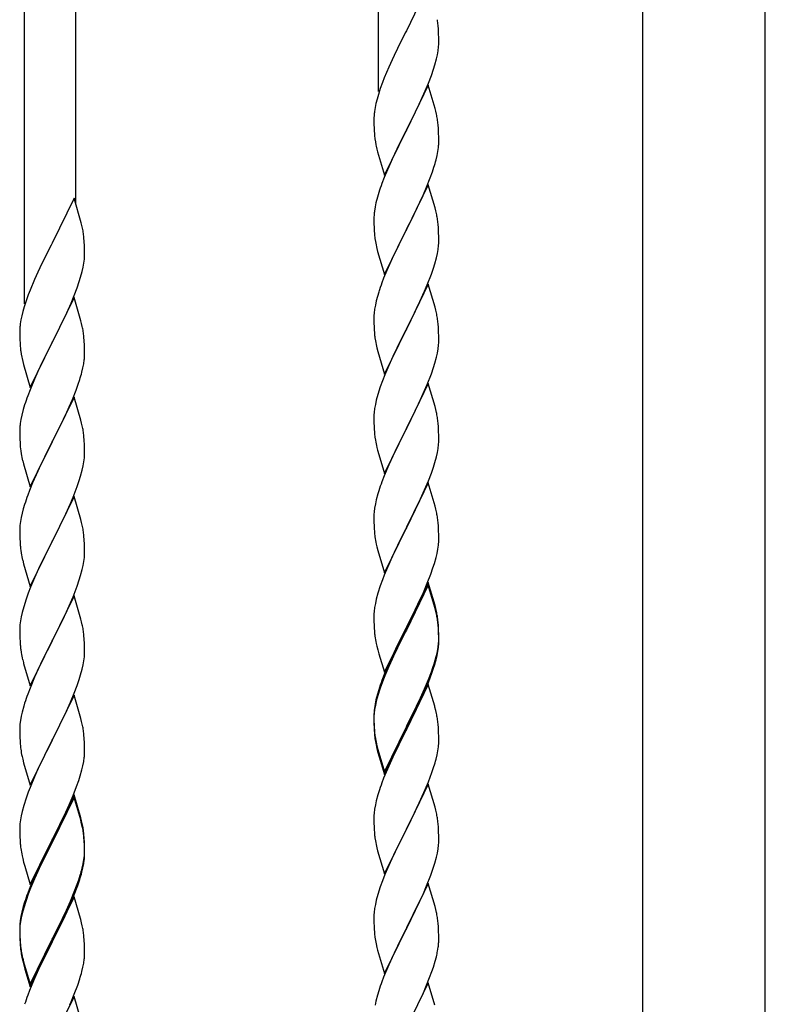
# Model space of a CAD drawing. Units: millimetres. Extents: x 250 to 8280, y 75 to 5795.
# Drawn here: x 1347 to 1593, y 1751 to 2076 of the extents above; entities that cross this region are included whole.
import ezdxf

# ---------------------------------------------------------------- set-up
doc = ezdxf.new("R2010")
doc.units = ezdxf.units.MM
doc.layers.add('YKK_A1', color=4, linetype='Continuous', lineweight=30)

msp = doc.modelspace()

# ---------------------------------------------------------------- linework, layer by layer
at = {"layer": 'YKK_A1', "linetype": 'Continuous', "ltscale": 0.5}
for p, q in [((1552.55, 1509.86), (1552.55, 2282.81)), ((1593.05, 1509.07), (1593.05, 2282.81)), ((1465.3, 2052.6), (1465.3, 2269.17)), ((1365.3, 2015.32), (1365.3, 2207.49)), ((1348.3, 1982.41), (1348.3, 2198.98)), ((1481.7, 2087.55), (1474.47, 2072.69)), ((1485.08, 2073.14), (1484.97, 2074.55)), ((1474.13, 2072.02), (1471.52, 2066.83)), ((1474.47, 2072.69), (1474.13, 2072.02)), ((1485.14, 2071.9), (1485.08, 2073.14)), ((1485.19, 2070.17), (1485.14, 2071.9)), ((1485.19, 2069.02), (1485.19, 2070.17)), ((1471.52, 2066.83), (1470.42, 2064.53)), ((1484.95, 2066.1), (1485.11, 2067.4)), ((1485.11, 2067.4), (1485.17, 2068.23)), ((1485.17, 2068.23), (1485.19, 2069.02)), ((1470.42, 2064.53), (1469.75, 2063.09)), ((1484.4, 2063.35), (1484.71, 2064.75)), ((1484.71, 2064.75), (1484.95, 2066.1)), ((1468.64, 2060.63), (1467.17, 2057.1)), ((1469.75, 2063.09), (1468.64, 2060.63)), ((1483.42, 2059.95), (1483.88, 2061.43)), ((1483.88, 2061.43), (1484.4, 2063.35)), ((1467.17, 2057.1), (1466.58, 2055.58)), ((1481.78, 2055.41), (1482.74, 2057.94)), ((1482.74, 2057.94), (1483.42, 2059.95)), ((1466.58, 2055.58), (1465.86, 2053.56)), ((1481.7, 2054.68), (1474.47, 2039.82)), ((1480.74, 2052.88), (1481.78, 2055.41)), ((1483.96, 2047.03), (1481.7, 2054.68)), ((1465.22, 2051.58), (1464.8, 2050.12)), ((1465.86, 2053.56), (1465.22, 2051.58)), ((1478.75, 2048.46), (1480.3, 2051.88)), ((1480.3, 2051.88), (1480.74, 2052.88)), ((1464.15, 2047.31), (1463.93, 2045.97)), ((1464.44, 2048.69), (1464.15, 2047.31)), ((1464.8, 2050.12), (1464.44, 2048.69)), ((1476.36, 2043.54), (1478.75, 2048.46)), ((1463.8, 2044.7), (1463.76, 2043.88)), ((1484.21, 2046.08), (1483.96, 2047.03)), ((1484.43, 2045.14), (1484.21, 2046.08)), ((1463.76, 2043.88), (1463.75, 2043.49)), ((1463.75, 2043.49), (1463.77, 2041.63)), ((1463.77, 2041.63), (1463.8, 2040.62)), ((1474.64, 2040.15), (1476.36, 2043.54)), ((1485.08, 2040.27), (1484.97, 2041.68)), ((1463.8, 2040.62), (1463.85, 2039.67)), ((1463.85, 2039.67), (1463.93, 2038.51)), ((1467.25, 2024.96), (1474.47, 2039.82)), ((1474.13, 2039.15), (1471.31, 2033.51)), ((1474.47, 2039.82), (1474.13, 2039.15)), ((1474.47, 2039.82), (1474.64, 2040.15)), ((1485.14, 2039.03), (1485.08, 2040.27)), ((1485.19, 2037.3), (1485.14, 2039.03)), ((1464.1, 2036.92), (1464.24, 2035.93)), ((1464.24, 2035.93), (1464.42, 2034.98)), ((1464.42, 2034.98), (1464.52, 2034.51)), ((1464.52, 2034.51), (1464.73, 2033.57)), ((1485.17, 2035.35), (1485.19, 2036.15)), ((1485.19, 2036.15), (1485.19, 2037.3)), ((1464.73, 2033.57), (1464.98, 2032.61)), ((1464.98, 2032.61), (1467.25, 2024.96)), ((1471.31, 2033.51), (1469.75, 2030.22)), ((1484.28, 2030), (1484.61, 2031.42)), ((1484.61, 2031.42), (1484.88, 2032.78)), ((1484.88, 2032.78), (1485.07, 2034.1)), ((1468.64, 2027.76), (1467.17, 2024.23)), ((1469.75, 2030.22), (1468.64, 2027.76)), ((1482.36, 2024.06), (1483.09, 2026.08)), ((1483.09, 2026.08), (1483.58, 2027.57)), ((1467.17, 2024.23), (1466.4, 2022.2)), ((1481.7, 2021.81), (1474.47, 2006.95)), ((1481.16, 2021.02), (1482.36, 2024.06)), ((1483.96, 2014.17), (1481.7, 2021.81)), ((1465.37, 2019.2), (1464.93, 2017.73)), ((1478.98, 2016.07), (1480.09, 2018.51)), ((1480.09, 2018.51), (1481.16, 2021.02)), ((1364.7, 2017.36), (1357.47, 2002.5)), ((1367.09, 2009.23), (1364.7, 2017.36)), ((1464.44, 2015.82), (1464.15, 2014.43)), ((1464.93, 2017.73), (1464.44, 2015.82)), ((1477.86, 2013.72), (1478.98, 2016.07)), ((1463.8, 2011.83), (1463.76, 2011.01)), ((1464.15, 2014.43), (1463.93, 2013.1)), ((1476.36, 2010.67), (1477.86, 2013.72)), ((1484.21, 2013.21), (1483.96, 2014.17)), ((1484.43, 2012.27), (1484.21, 2013.21)), ((1367.43, 2007.82), (1367.09, 2009.23)), ((1463.76, 2011.01), (1463.75, 2010.61)), ((1463.75, 2010.61), (1463.77, 2008.75)), ((1463.77, 2008.75), (1463.8, 2007.74)), ((1474.64, 2007.28), (1476.36, 2010.67)), ((1485.08, 2007.4), (1484.97, 2008.82)), ((1463.8, 2007.74), (1463.85, 2006.8)), ((1463.85, 2006.8), (1463.95, 2005.36)), ((1463.95, 2005.36), (1464.1, 2004.05)), ((1467.25, 1992.09), (1474.47, 2006.95)), ((1474.31, 2006.62), (1471.52, 2001.09)), ((1474.47, 2006.95), (1474.31, 2006.62)), ((1474.47, 2006.95), (1474.64, 2007.28)), ((1485.14, 2006.16), (1485.08, 2007.4)), ((1485.19, 2004.43), (1485.14, 2006.16)), ((1357.13, 2001.83), (1354.52, 1996.64)), ((1357.47, 2002.5), (1357.13, 2001.83)), ((1368.08, 2002.95), (1367.97, 2004.36)), ((1368.14, 2001.71), (1368.08, 2002.95)), ((1368.19, 1999.98), (1368.14, 2001.71)), ((1464.1, 2004.05), (1464.24, 2003.06)), ((1484.95, 2000.36), (1485.11, 2001.66)), ((1485.11, 2001.66), (1485.17, 2002.49)), ((1485.17, 2002.49), (1485.19, 2003.29)), ((1485.19, 2003.29), (1485.19, 2004.43)), ((1368.17, 1998.04), (1368.19, 1998.83)), ((1368.19, 1998.83), (1368.19, 1999.98)), ((1464.73, 2000.69), (1464.98, 1999.74)), ((1464.98, 1999.74), (1467.25, 1992.09)), ((1471.52, 2001.09), (1470.2, 1998.31)), ((1484.4, 1997.61), (1484.71, 1999.01)), ((1484.71, 1999.01), (1484.95, 2000.36)), ((1354.52, 1996.64), (1353.42, 1994.34)), ((1367.71, 1994.56), (1367.95, 1995.91)), ((1367.95, 1995.91), (1368.11, 1997.21)), ((1368.11, 1997.21), (1368.17, 1998.04)), ((1469.75, 1997.35), (1468, 1993.39)), ((1470.2, 1998.31), (1469.75, 1997.35)), ((1483.42, 1994.21), (1483.88, 1995.69)), ((1483.88, 1995.69), (1484.4, 1997.61)), ((1352.75, 1992.9), (1351.64, 1990.44)), ((1353.42, 1994.34), (1352.75, 1992.9)), ((1366.88, 1991.24), (1367.4, 1993.16)), ((1367.4, 1993.16), (1367.71, 1994.56)), ((1468, 1993.39), (1466.97, 1990.86)), ((1481.37, 1988.66), (1482.74, 1992.2)), ((1482.74, 1992.2), (1483.42, 1994.21)), ((1351.64, 1990.44), (1350.17, 1986.91)), ((1365.74, 1987.75), (1366.42, 1989.76)), ((1366.42, 1989.76), (1366.88, 1991.24)), ((1466.97, 1990.86), (1466.4, 1989.34)), ((1481.7, 1988.94), (1474.47, 1974.08)), ((1480.52, 1986.64), (1481.37, 1988.66)), ((1483.96, 1981.29), (1481.7, 1988.94)), ((1349.58, 1985.39), (1348.86, 1983.37)), ((1350.17, 1986.91), (1349.58, 1985.39)), ((1364.78, 1985.22), (1365.74, 1987.75)), ((1465.37, 1986.33), (1464.93, 1984.86)), ((1478.98, 1983.2), (1480.52, 1986.64)), ((1348.86, 1983.37), (1348.22, 1981.39)), ((1364.7, 1984.49), (1357.47, 1969.63)), ((1363.3, 1981.69), (1363.74, 1982.69)), ((1363.74, 1982.69), (1364.78, 1985.22)), ((1366.96, 1976.84), (1364.7, 1984.49)), ((1464.55, 1983.42), (1464.24, 1982.02)), ((1464.93, 1984.86), (1464.55, 1983.42)), ((1477.86, 1980.85), (1478.98, 1983.2)), ((1347.8, 1979.93), (1347.44, 1978.5)), ((1348.22, 1981.39), (1347.8, 1979.93)), ((1361.75, 1978.27), (1363.3, 1981.69)), ((1463.84, 1979.38), (1463.78, 1978.55)), ((1464, 1980.67), (1463.84, 1979.38)), ((1464.24, 1982.02), (1464, 1980.67)), ((1476.36, 1977.8), (1477.86, 1980.85)), ((1484.21, 1980.34), (1483.96, 1981.29)), ((1484.43, 1979.4), (1484.21, 1980.34)), ((1347.15, 1977.12), (1346.93, 1975.78)), ((1347.44, 1978.5), (1347.15, 1977.12)), ((1359.36, 1973.35), (1361.75, 1978.27)), ((1367.21, 1975.89), (1366.96, 1976.84)), ((1367.43, 1974.95), (1367.21, 1975.89)), ((1463.78, 1978.55), (1463.75, 1977.75)), ((1463.75, 1977.75), (1463.77, 1975.89)), ((1463.77, 1975.89), (1463.8, 1974.88)), ((1474.64, 1974.41), (1476.36, 1977.8)), ((1485.08, 1974.53), (1484.97, 1975.94)), ((1346.76, 1973.69), (1346.75, 1973.3)), ((1346.75, 1973.3), (1346.77, 1971.44)), ((1346.8, 1974.51), (1346.76, 1973.69)), ((1357.64, 1969.96), (1359.36, 1973.35)), ((1463.8, 1974.88), (1463.85, 1973.94)), ((1463.85, 1973.94), (1463.93, 1972.77)), ((1467.25, 1959.22), (1474.47, 1974.08)), ((1474.13, 1973.41), (1471.31, 1967.77)), ((1474.47, 1974.08), (1474.13, 1973.41)), ((1474.47, 1974.08), (1474.64, 1974.41)), ((1485.14, 1973.29), (1485.08, 1974.53)), ((1485.19, 1971.56), (1485.14, 1973.29)), ((1346.77, 1971.44), (1346.8, 1970.43)), ((1346.8, 1970.43), (1346.85, 1969.48)), ((1346.85, 1969.48), (1346.93, 1968.32)), ((1350.25, 1954.77), (1357.47, 1969.63)), ((1357.47, 1969.63), (1357.13, 1968.96)), ((1357.47, 1969.63), (1357.64, 1969.96)), ((1368.08, 1970.08), (1367.97, 1971.49)), ((1368.14, 1968.84), (1368.08, 1970.08)), ((1464.1, 1971.18), (1464.24, 1970.19)), ((1485.11, 1968.79), (1485.17, 1969.62)), ((1485.17, 1969.62), (1485.19, 1970.42)), ((1485.19, 1970.42), (1485.19, 1971.56)), ((1347.1, 1966.73), (1347.24, 1965.74)), ((1357.13, 1968.96), (1354.31, 1963.32)), ((1368.19, 1967.11), (1368.14, 1968.84)), ((1368.17, 1965.16), (1368.19, 1965.96)), ((1368.19, 1965.96), (1368.19, 1967.11)), ((1464.73, 1967.83), (1465.05, 1966.63)), ((1465.05, 1966.63), (1467.25, 1959.22)), ((1471.31, 1967.77), (1469.97, 1964.97)), ((1484.4, 1964.74), (1484.71, 1966.14)), ((1484.71, 1966.14), (1484.95, 1967.49)), ((1484.95, 1967.49), (1485.11, 1968.79)), ((1347.24, 1965.74), (1347.42, 1964.79)), ((1347.42, 1964.79), (1347.52, 1964.32)), ((1347.52, 1964.32), (1347.73, 1963.38)), ((1347.73, 1963.38), (1347.98, 1962.42)), ((1354.31, 1963.32), (1352.75, 1960.03)), ((1367.61, 1961.23), (1367.88, 1962.59)), ((1367.88, 1962.59), (1368.07, 1963.91)), ((1469.97, 1964.97), (1468.64, 1962.02)), ((1483.42, 1961.34), (1483.88, 1962.82)), ((1483.88, 1962.82), (1484.4, 1964.74)), ((1347.98, 1962.42), (1350.25, 1954.77)), ((1352.75, 1960.03), (1351.64, 1957.57)), ((1367.28, 1959.81), (1367.61, 1961.23)), ((1468.64, 1962.02), (1467.37, 1959)), ((1481.37, 1955.79), (1482.74, 1959.33)), ((1482.74, 1959.33), (1483.42, 1961.34)), ((1351.64, 1957.57), (1350.17, 1954.04)), ((1366.09, 1955.89), (1366.58, 1957.38)), ((1466.58, 1956.97), (1465.86, 1954.96)), ((1467.37, 1959), (1466.58, 1956.97)), ((1481.7, 1956.07), (1474.47, 1941.21)), ((1483.96, 1948.43), (1481.7, 1956.07)), ((1350.17, 1954.04), (1349.4, 1952.01)), ((1364.16, 1950.83), (1365.36, 1953.87)), ((1365.36, 1953.87), (1366.09, 1955.89)), ((1465.86, 1954.96), (1465.07, 1952.48)), ((1479.2, 1950.82), (1480.52, 1953.78)), ((1480.52, 1953.78), (1481.37, 1955.79)), ((1364.7, 1951.62), (1357.47, 1936.76)), ((1363.09, 1948.32), (1364.16, 1950.83)), ((1366.96, 1943.98), (1364.7, 1951.62)), ((1464.55, 1950.55), (1464.24, 1949.15)), ((1465.07, 1952.48), (1464.55, 1950.55)), ((1478.53, 1949.38), (1479.2, 1950.82)), ((1347.93, 1947.54), (1347.44, 1945.63)), ((1348.37, 1949.01), (1347.93, 1947.54)), ((1361.98, 1945.88), (1363.09, 1948.32)), ((1463.84, 1946.51), (1463.78, 1945.68)), ((1464, 1947.8), (1463.84, 1946.51)), ((1464.24, 1949.15), (1464, 1947.8)), ((1474.64, 1941.55), (1477.42, 1947.08)), ((1477.42, 1947.08), (1478.53, 1949.38)), ((1484.21, 1947.47), (1483.96, 1948.43)), ((1484.43, 1946.53), (1484.21, 1947.47)), ((1347.15, 1944.24), (1346.93, 1942.91)), ((1347.44, 1945.63), (1347.15, 1944.24)), ((1359.36, 1940.48), (1360.86, 1943.53)), ((1360.86, 1943.53), (1361.98, 1945.88)), ((1367.21, 1943.02), (1366.96, 1943.98)), ((1463.78, 1945.68), (1463.75, 1944.88)), ((1463.75, 1944.88), (1463.77, 1943.02)), ((1485.08, 1941.66), (1484.97, 1943.08)), ((1346.76, 1940.82), (1346.75, 1940.42)), ((1346.75, 1940.42), (1346.77, 1938.56)), ((1346.8, 1941.64), (1346.76, 1940.82)), ((1357.64, 1937.09), (1359.36, 1940.48)), ((1367.43, 1942.08), (1367.21, 1943.02)), ((1463.77, 1943.02), (1463.8, 1942.01)), ((1463.8, 1942.01), (1463.85, 1941.07)), ((1463.85, 1941.07), (1463.93, 1939.9)), ((1467.25, 1926.35), (1474.47, 1941.21)), ((1474.31, 1940.88), (1471.31, 1934.9)), ((1474.47, 1941.21), (1474.31, 1940.88)), ((1474.47, 1941.21), (1474.64, 1941.55)), ((1485.14, 1940.42), (1485.08, 1941.66)), ((1485.19, 1938.69), (1485.14, 1940.42)), ((1346.77, 1938.56), (1346.8, 1937.55)), ((1346.8, 1937.55), (1346.85, 1936.61)), ((1346.85, 1936.61), (1346.95, 1935.17)), ((1350.25, 1921.9), (1357.47, 1936.76)), ((1357.47, 1936.76), (1357.31, 1936.43)), ((1357.47, 1936.76), (1357.64, 1937.09)), ((1368.08, 1937.21), (1367.97, 1938.63)), ((1368.14, 1935.97), (1368.08, 1937.21)), ((1464.1, 1938.31), (1464.24, 1937.32)), ((1485.11, 1935.92), (1485.17, 1936.75)), ((1485.17, 1936.75), (1485.19, 1937.55)), ((1485.19, 1937.55), (1485.19, 1938.69)), ((1346.95, 1935.17), (1347.1, 1933.86)), ((1347.1, 1933.86), (1347.24, 1932.87)), ((1357.31, 1936.43), (1354.52, 1930.9)), ((1368.19, 1934.24), (1368.14, 1935.97)), ((1368.19, 1933.1), (1368.19, 1934.24)), ((1464.73, 1934.96), (1464.98, 1934)), ((1464.98, 1934), (1465.05, 1933.76)), ((1465.05, 1933.76), (1467.25, 1926.35)), ((1471.31, 1934.9), (1469.97, 1932.1)), ((1484.4, 1931.87), (1484.71, 1933.27)), ((1484.71, 1933.27), (1484.95, 1934.62)), ((1484.95, 1934.62), (1485.11, 1935.92)), ((1347.73, 1930.5), (1347.98, 1929.55)), ((1354.52, 1930.9), (1353.2, 1928.12)), ((1367.71, 1928.82), (1367.95, 1930.17)), ((1367.95, 1930.17), (1368.11, 1931.47)), ((1368.11, 1931.47), (1368.17, 1932.3)), ((1368.17, 1932.3), (1368.19, 1933.1)), ((1469.97, 1932.1), (1468.64, 1929.15)), ((1483.88, 1929.95), (1484.4, 1931.87)), ((1347.98, 1929.55), (1350.25, 1921.9)), ((1352.75, 1927.16), (1351, 1923.2)), ((1353.2, 1928.12), (1352.75, 1927.16)), ((1366.88, 1925.5), (1367.4, 1927.42)), ((1367.4, 1927.42), (1367.71, 1928.82)), ((1468.64, 1929.15), (1467.17, 1925.62)), ((1482.74, 1926.47), (1483.42, 1928.47)), ((1483.42, 1928.47), (1483.88, 1929.95)), ((1365.74, 1922.01), (1366.42, 1924.02)), ((1366.42, 1924.02), (1366.88, 1925.5)), ((1467.17, 1925.62), (1466.4, 1923.6)), ((1480.52, 1920.91), (1481.78, 1923.93)), ((1481.78, 1923.93), (1482.74, 1926.47)), ((1349.97, 1920.67), (1349.4, 1919.15)), ((1351, 1923.2), (1349.97, 1920.67)), ((1364.37, 1918.47), (1365.74, 1922.01)), ((1465.37, 1920.59), (1465.07, 1919.61)), ((1481.7, 1923.2), (1474.47, 1908.34)), ((1479.2, 1917.95), (1480.52, 1920.91)), ((1483.96, 1915.56), (1481.7, 1923.2)), ((1364.7, 1918.75), (1357.47, 1903.89)), ((1363.52, 1916.45), (1364.37, 1918.47)), ((1366.96, 1911.1), (1364.7, 1918.75)), ((1464.55, 1917.68), (1464.24, 1916.29)), ((1465.07, 1919.61), (1464.55, 1917.68)), ((1474.64, 1908.67), (1479.2, 1917.95)), ((1347.93, 1914.67), (1347.55, 1913.23)), ((1348.37, 1916.14), (1347.93, 1914.67)), ((1361.98, 1913.01), (1363.52, 1916.45)), ((1464, 1914.93), (1463.84, 1913.64)), ((1464.24, 1916.29), (1464, 1914.93)), ((1484.21, 1914.6), (1483.96, 1915.56)), ((1484.43, 1913.66), (1484.21, 1914.6)), ((1347, 1910.48), (1346.84, 1909.19)), ((1347.24, 1911.83), (1347, 1910.48)), ((1347.55, 1913.23), (1347.24, 1911.83)), ((1359.36, 1907.61), (1360.86, 1910.66)), ((1360.86, 1910.66), (1361.98, 1913.01)), ((1367.21, 1910.15), (1366.96, 1911.1)), ((1463.78, 1912.81), (1463.75, 1912.01)), ((1463.75, 1912.01), (1463.77, 1910.15)), ((1463.84, 1913.64), (1463.78, 1912.81)), ((1346.78, 1908.36), (1346.75, 1907.56)), ((1346.75, 1907.56), (1346.77, 1905.7)), ((1346.84, 1909.19), (1346.78, 1908.36)), ((1357.64, 1904.22), (1359.36, 1907.61)), ((1367.43, 1909.21), (1367.21, 1910.15)), ((1463.77, 1910.15), (1463.8, 1909.14)), ((1463.8, 1909.14), (1463.85, 1908.2)), ((1463.85, 1908.2), (1463.93, 1907.03)), ((1467.25, 1893.48), (1474.47, 1908.34)), ((1474.31, 1908.01), (1472.59, 1904.63)), ((1474.47, 1908.34), (1474.31, 1908.01)), ((1474.47, 1908.34), (1474.64, 1908.67)), ((1485.08, 1908.8), (1484.97, 1910.21)), ((1485.14, 1907.56), (1485.08, 1908.8)), ((1485.19, 1905.83), (1485.14, 1907.56)), ((1346.77, 1905.7), (1346.8, 1904.69)), ((1346.8, 1904.69), (1346.85, 1903.75)), ((1357.47, 1903.89), (1357.64, 1904.22)), ((1368.08, 1904.34), (1367.97, 1905.75)), ((1368.14, 1903.1), (1368.08, 1904.34)), ((1472.59, 1904.63), (1470.42, 1900.18)), ((1485.17, 1903.88), (1485.19, 1904.68)), ((1485.19, 1904.68), (1485.19, 1905.83)), ((1346.85, 1903.75), (1346.93, 1902.58)), ((1347.1, 1900.99), (1347.24, 1900)), ((1350.25, 1889.03), (1357.47, 1903.89)), ((1357.13, 1903.22), (1354.31, 1897.58)), ((1357.47, 1903.89), (1357.13, 1903.22)), ((1368.19, 1901.37), (1368.14, 1903.1)), ((1368.19, 1900.23), (1368.19, 1901.37)), ((1464.52, 1903.03), (1464.73, 1902.09)), ((1464.73, 1902.09), (1465.05, 1900.89)), ((1465.05, 1900.89), (1467.25, 1893.48)), ((1484.61, 1899.94), (1484.88, 1901.31)), ((1484.88, 1901.31), (1485.07, 1902.63)), ((1347.73, 1897.64), (1348.05, 1896.44)), ((1354.31, 1897.58), (1352.97, 1894.78)), ((1367.95, 1897.3), (1368.11, 1898.6)), ((1368.11, 1898.6), (1368.17, 1899.43)), ((1368.17, 1899.43), (1368.19, 1900.23)), ((1469.3, 1897.77), (1468.64, 1896.29)), ((1470.42, 1900.18), (1469.3, 1897.77)), ((1483.73, 1896.59), (1484.28, 1898.53)), ((1484.28, 1898.53), (1484.61, 1899.94)), ((1348.05, 1896.44), (1350.25, 1889.03)), ((1352.97, 1894.78), (1351.64, 1891.83)), ((1366.88, 1892.63), (1367.4, 1894.55)), ((1367.4, 1894.55), (1367.71, 1895.95)), ((1367.71, 1895.95), (1367.95, 1897.3)), ((1468.64, 1896.29), (1467.17, 1892.76)), ((1482.55, 1893.09), (1483.26, 1895.1)), ((1483.26, 1895.1), (1483.73, 1896.59)), ((1351.64, 1891.83), (1350.37, 1888.81)), ((1365.74, 1889.14), (1366.42, 1891.15)), ((1366.42, 1891.15), (1366.88, 1892.63)), ((1466.58, 1891.24), (1465.86, 1889.22)), ((1467.17, 1892.76), (1466.58, 1891.24)), ((1481.37, 1890.05), (1482.55, 1893.09)), ((1350.37, 1888.81), (1349.58, 1886.78)), ((1364.37, 1885.6), (1365.74, 1889.14)), ((1465.86, 1889.22), (1465.07, 1886.74)), ((1481.7, 1890.33), (1474.47, 1875.47)), ((1481.7, 1889.42), (1474.47, 1874.56)), ((1480.09, 1887.04), (1481.37, 1890.05)), ((1483.96, 1882.69), (1481.7, 1890.33)), ((1483.9, 1882.02), (1481.7, 1889.42)), ((1348.86, 1884.77), (1348.07, 1882.29)), ((1349.58, 1886.78), (1348.86, 1884.77)), ((1364.7, 1885.88), (1357.47, 1871.02)), ((1363.52, 1883.59), (1364.37, 1885.6)), ((1366.96, 1878.24), (1364.7, 1885.88)), ((1464.55, 1884.81), (1464.24, 1883.42)), ((1465.07, 1886.74), (1464.55, 1884.81)), ((1478.31, 1883.17), (1478.98, 1884.6)), ((1478.98, 1884.6), (1480.09, 1887.04)), ((1348.07, 1882.29), (1347.55, 1880.36)), ((1362.2, 1880.63), (1363.52, 1883.59)), ((1464, 1882.06), (1463.84, 1880.77)), ((1464.24, 1883.42), (1464, 1882.06)), ((1476.36, 1879.19), (1478.31, 1883.17)), ((1484.09, 1881.29), (1483.9, 1882.02)), ((1484.21, 1881.73), (1483.96, 1882.69)), ((1484.43, 1879.88), (1484.09, 1881.29)), ((1484.43, 1880.79), (1484.21, 1881.73)), ((1347.24, 1878.96), (1347, 1877.61)), ((1347.55, 1880.36), (1347.24, 1878.96)), ((1360.42, 1876.89), (1361.53, 1879.19)), ((1361.53, 1879.19), (1362.2, 1880.63)), ((1367.21, 1877.28), (1366.96, 1878.24)), ((1463.78, 1879.94), (1463.75, 1879.14)), ((1463.75, 1879.14), (1463.77, 1877.28)), ((1463.84, 1880.77), (1463.78, 1879.94)), ((1474.64, 1875.81), (1476.36, 1879.19)), ((1346.78, 1875.49), (1346.75, 1874.69)), ((1346.75, 1874.69), (1346.77, 1872.83)), ((1346.84, 1876.32), (1346.78, 1875.49)), ((1347, 1877.61), (1346.84, 1876.32)), ((1357.64, 1871.36), (1360.42, 1876.89)), ((1367.43, 1876.34), (1367.21, 1877.28)), ((1463.77, 1877.28), (1463.8, 1876.27)), ((1463.8, 1876.27), (1463.85, 1875.33)), ((1463.85, 1875.33), (1463.93, 1874.16)), ((1467.25, 1860.62), (1474.47, 1875.47)), ((1474.13, 1874.8), (1470.86, 1868.25)), ((1474.47, 1875.47), (1474.13, 1874.8)), ((1474.47, 1875.47), (1474.64, 1875.81)), ((1485.08, 1875.93), (1484.97, 1877.34)), ((1485.08, 1875.01), (1484.97, 1876.42)), ((1485.14, 1874.68), (1485.08, 1875.93)), ((1485.14, 1873.77), (1485.08, 1875.01)), ((1485.19, 1872.96), (1485.14, 1874.68)), ((1346.77, 1872.83), (1346.8, 1871.82)), ((1346.8, 1871.82), (1346.85, 1870.88)), ((1368.08, 1871.47), (1367.97, 1872.89)), ((1368.14, 1870.23), (1368.08, 1871.47)), ((1474.13, 1873.89), (1471.52, 1868.7)), ((1474.47, 1874.56), (1474.13, 1873.89)), ((1485.19, 1872.04), (1485.14, 1873.77)), ((1485.17, 1871.01), (1485.19, 1871.81)), ((1485.19, 1871.81), (1485.19, 1872.96)), ((1485.19, 1870.89), (1485.19, 1872.04)), ((1346.85, 1870.88), (1346.93, 1869.71)), ((1350.25, 1856.16), (1357.47, 1871.02)), ((1357.31, 1870.69), (1354.31, 1864.71)), ((1357.47, 1871.02), (1357.31, 1870.69)), ((1357.47, 1871.02), (1357.64, 1871.36)), ((1368.19, 1868.5), (1368.14, 1870.23)), ((1368.19, 1867.36), (1368.19, 1868.5)), ((1464.52, 1870.16), (1464.73, 1869.22)), ((1464.73, 1869.22), (1465.05, 1868.02)), ((1470.86, 1868.25), (1469.75, 1865.88)), ((1471.52, 1868.7), (1470.2, 1865.92)), ((1484.71, 1867.54), (1484.95, 1868.89)), ((1484.88, 1867.52), (1485.07, 1868.84)), ((1484.95, 1868.89), (1485.11, 1870.18)), ((1485.11, 1870.18), (1485.17, 1871.01)), ((1485.17, 1870.09), (1485.19, 1870.89)), ((1347.1, 1868.12), (1347.24, 1867.13)), ((1367.95, 1864.43), (1368.11, 1865.73)), ((1368.11, 1865.73), (1368.17, 1866.56)), ((1368.17, 1866.56), (1368.19, 1867.36)), ((1465.05, 1868.02), (1465.41, 1866.75)), ((1465.41, 1866.75), (1467.25, 1860.62)), ((1469.75, 1865.88), (1468.64, 1863.42)), ((1469.75, 1864.96), (1468.64, 1862.5)), ((1470.2, 1865.92), (1469.75, 1864.96)), ((1484.28, 1864.74), (1484.61, 1866.16)), ((1484.4, 1866.14), (1484.71, 1867.54)), ((1484.61, 1866.16), (1484.88, 1867.52)), ((1347.73, 1864.77), (1347.98, 1863.81)), ((1347.98, 1863.81), (1348.05, 1863.57)), ((1348.05, 1863.57), (1350.25, 1856.16)), ((1352.97, 1861.91), (1351.64, 1858.96)), ((1354.31, 1864.71), (1352.97, 1861.91)), ((1366.88, 1859.76), (1367.4, 1861.68)), ((1367.4, 1861.68), (1367.71, 1863.08)), ((1367.71, 1863.08), (1367.95, 1864.43)), ((1468.64, 1863.42), (1467.17, 1859.89)), ((1468.64, 1862.5), (1467.37, 1859.48)), ((1482.74, 1860.73), (1483.26, 1862.24)), ((1482.91, 1860.32), (1483.58, 1862.31)), ((1483.26, 1862.24), (1483.73, 1863.72)), ((1351.64, 1858.96), (1350.17, 1855.43)), ((1366.42, 1858.28), (1366.88, 1859.76)), ((1467.17, 1859.89), (1466.4, 1857.86)), ((1467.37, 1859.48), (1466.58, 1857.45)), ((1481.78, 1858.2), (1482.74, 1860.73)), ((1481.78, 1857.28), (1482.91, 1860.32)), ((1350.17, 1855.43), (1349.4, 1853.41)), ((1364.78, 1853.74), (1365.74, 1856.28)), ((1365.74, 1856.28), (1366.42, 1858.28)), ((1465.86, 1855.43), (1465.07, 1852.96)), ((1466.58, 1857.45), (1465.86, 1855.43)), ((1481.7, 1856.55), (1474.47, 1841.69)), ((1479.2, 1852.21), (1480.52, 1855.17)), ((1480.52, 1855.17), (1481.78, 1858.2)), ((1480.74, 1854.75), (1481.78, 1857.28)), ((1483.83, 1849.39), (1481.7, 1856.55)), ((1364.7, 1853.01), (1357.47, 1838.15)), ((1363.52, 1850.72), (1364.78, 1853.74)), ((1366.96, 1845.37), (1364.7, 1853.01)), ((1464.93, 1853.38), (1464.44, 1851.48)), ((1465.07, 1852.96), (1464.55, 1851.03)), ((1465.37, 1854.85), (1464.93, 1853.38)), ((1477.86, 1849.38), (1479.2, 1852.21)), ((1478.75, 1850.33), (1480.3, 1853.75)), ((1480.3, 1853.75), (1480.74, 1854.75)), ((1348.07, 1849.42), (1347.55, 1847.49)), ((1348.37, 1850.4), (1348.07, 1849.42)), ((1362.2, 1847.76), (1363.52, 1850.72)), ((1464.15, 1850.09), (1463.93, 1848.76)), ((1464.24, 1849.63), (1464, 1848.28)), ((1464.44, 1851.48), (1464.15, 1850.09)), ((1464.55, 1851.03), (1464.24, 1849.63)), ((1474.64, 1842.94), (1477.86, 1849.38)), ((1477.86, 1848.46), (1478.75, 1850.33)), ((1483.9, 1849.15), (1483.83, 1849.39)), ((1484.21, 1847.95), (1483.9, 1849.15)), ((1347.24, 1846.1), (1347, 1844.74)), ((1347.55, 1847.49), (1347.24, 1846.1)), ((1357.64, 1838.48), (1362.2, 1847.76)), ((1463.76, 1846.67), (1463.75, 1846.27)), ((1463.75, 1846.27), (1463.77, 1844.41)), ((1463.78, 1846.15), (1463.75, 1845.35)), ((1463.8, 1847.48), (1463.76, 1846.67)), ((1463.84, 1846.98), (1463.78, 1846.15)), ((1464, 1848.28), (1463.84, 1846.98)), ((1474.64, 1842.02), (1476.36, 1845.41)), ((1476.36, 1845.41), (1477.86, 1848.46)), ((1484.43, 1847.01), (1484.21, 1847.95)), ((1346.78, 1842.62), (1346.75, 1841.82)), ((1346.84, 1843.45), (1346.78, 1842.62)), ((1347, 1844.74), (1346.84, 1843.45)), ((1367.21, 1844.41), (1366.96, 1845.37)), ((1367.43, 1843.47), (1367.21, 1844.41)), ((1463.75, 1845.35), (1463.77, 1843.49)), ((1463.77, 1844.41), (1463.8, 1843.4)), ((1463.77, 1843.49), (1463.8, 1842.48)), ((1463.8, 1843.4), (1463.85, 1842.46)), ((1463.8, 1842.48), (1463.85, 1841.54)), ((1463.85, 1842.46), (1463.93, 1841.3)), ((1467.25, 1827.75), (1474.47, 1842.6)), ((1474.47, 1842.6), (1474.64, 1842.94)), ((1485.08, 1842.14), (1484.97, 1843.55)), ((1485.14, 1840.9), (1485.08, 1842.14)), ((1346.75, 1841.82), (1346.77, 1839.96)), ((1346.77, 1839.96), (1346.8, 1838.95)), ((1346.8, 1838.95), (1346.85, 1838.01)), ((1368.08, 1838.61), (1367.97, 1840.02)), ((1463.85, 1841.54), (1463.93, 1840.38)), ((1464.1, 1839.7), (1464.24, 1838.72)), ((1467.25, 1826.83), (1474.47, 1841.69)), ((1474.31, 1841.36), (1471.52, 1835.82)), ((1474.47, 1841.69), (1474.31, 1841.36)), ((1474.47, 1841.69), (1474.64, 1842.02)), ((1485.19, 1839.17), (1485.14, 1840.9)), ((1485.19, 1838.02), (1485.19, 1839.17)), ((1346.85, 1838.01), (1346.93, 1836.84)), ((1350.25, 1823.29), (1357.47, 1838.15)), ((1357.31, 1837.82), (1355.59, 1834.44)), ((1357.47, 1838.15), (1357.31, 1837.82)), ((1357.47, 1838.15), (1357.64, 1838.48)), ((1368.14, 1837.37), (1368.08, 1838.61)), ((1368.19, 1835.64), (1368.14, 1837.37)), ((1368.19, 1834.49), (1368.19, 1835.64)), ((1464.47, 1836.61), (1464.73, 1835.44)), ((1464.73, 1836.35), (1465.05, 1835.15)), ((1471.52, 1835.82), (1469.97, 1832.57)), ((1484.88, 1834.65), (1485.07, 1835.97)), ((1485.17, 1837.22), (1485.19, 1838.02)), ((1347.52, 1832.84), (1347.73, 1831.9)), ((1355.59, 1834.44), (1353.42, 1829.99)), ((1367.88, 1831.12), (1368.07, 1832.44)), ((1368.17, 1833.69), (1368.19, 1834.49)), ((1464.73, 1835.44), (1464.98, 1834.48)), ((1464.98, 1834.48), (1465.49, 1832.7)), ((1465.05, 1835.15), (1467.25, 1827.75)), ((1465.49, 1832.7), (1467.25, 1826.83)), ((1469.97, 1832.57), (1468.64, 1829.63)), ((1484.28, 1831.87), (1484.61, 1833.29)), ((1484.61, 1833.29), (1484.88, 1834.65)), ((1347.73, 1831.9), (1348.05, 1830.7)), ((1348.05, 1830.7), (1350.25, 1823.29)), ((1353.42, 1829.99), (1352.3, 1827.58)), ((1367.28, 1828.34), (1367.61, 1829.75)), ((1367.61, 1829.75), (1367.88, 1831.12)), ((1468.64, 1829.63), (1466.97, 1825.59)), ((1482.91, 1827.45), (1483.58, 1829.44)), ((1351.64, 1826.1), (1350.17, 1822.57)), ((1352.3, 1827.58), (1351.64, 1826.1)), ((1366.26, 1824.91), (1366.73, 1826.4)), ((1366.73, 1826.4), (1367.28, 1828.34)), ((1481.78, 1824.41), (1482.91, 1827.45)), ((1364.37, 1819.86), (1365.55, 1822.9)), ((1365.55, 1822.9), (1366.26, 1824.91)), ((1466.97, 1825.59), (1466.4, 1824.07)), ((1481.7, 1823.68), (1474.47, 1808.82)), ((1480.74, 1821.88), (1481.78, 1824.41)), ((1483.96, 1816.04), (1481.7, 1823.68)), ((1349.58, 1821.05), (1348.86, 1819.03)), ((1350.17, 1822.57), (1349.58, 1821.05)), ((1364.7, 1820.14), (1357.47, 1805.28)), ((1363.09, 1816.85), (1364.37, 1819.86)), ((1366.96, 1812.5), (1364.7, 1820.14)), ((1465.07, 1820.08), (1464.55, 1818.16)), ((1465.37, 1821.07), (1465.07, 1820.08)), ((1478.75, 1817.46), (1480.3, 1820.88)), ((1480.3, 1820.88), (1480.74, 1821.88)), ((1348.07, 1816.55), (1347.55, 1814.62)), ((1348.86, 1819.03), (1348.07, 1816.55)), ((1364.7, 1819.23), (1357.47, 1804.37)), ((1361.98, 1814.41), (1363.09, 1816.85)), ((1366.9, 1811.83), (1364.7, 1819.23)), ((1464.24, 1816.76), (1464, 1815.41)), ((1464.55, 1818.16), (1464.24, 1816.76)), ((1477.86, 1815.59), (1478.75, 1817.46)), ((1347.24, 1813.23), (1347, 1811.87)), ((1347.55, 1814.62), (1347.24, 1813.23)), ((1359.36, 1809), (1361.31, 1812.98)), ((1361.31, 1812.98), (1361.98, 1814.41)), ((1463.78, 1813.28), (1463.75, 1812.48)), ((1463.84, 1814.11), (1463.78, 1813.28)), ((1464, 1815.41), (1463.84, 1814.11)), ((1476.36, 1812.54), (1477.86, 1815.59)), ((1484.21, 1815.08), (1483.96, 1816.04)), ((1484.43, 1814.14), (1484.21, 1815.08)), ((1346.78, 1809.75), (1346.75, 1808.95)), ((1346.84, 1810.58), (1346.78, 1809.75)), ((1347, 1811.87), (1346.84, 1810.58)), ((1367.09, 1811.1), (1366.9, 1811.83)), ((1367.21, 1811.54), (1366.96, 1812.5)), ((1367.43, 1809.69), (1367.09, 1811.1)), ((1367.43, 1810.6), (1367.21, 1811.54)), ((1463.75, 1812.48), (1463.77, 1810.62)), ((1463.77, 1810.62), (1463.8, 1809.61)), ((1463.8, 1809.61), (1463.85, 1808.67)), ((1474.64, 1809.15), (1476.36, 1812.54)), ((1485.08, 1809.27), (1484.97, 1810.69)), ((1346.75, 1808.95), (1346.77, 1807.09)), ((1346.77, 1807.09), (1346.8, 1806.08)), ((1357.64, 1805.62), (1359.36, 1809)), ((1368.08, 1805.74), (1367.97, 1807.15)), ((1463.85, 1808.67), (1463.93, 1807.51)), ((1467.25, 1793.96), (1474.47, 1808.82)), ((1473.95, 1807.8), (1471.31, 1802.51)), ((1474.47, 1808.82), (1473.95, 1807.8)), ((1474.47, 1808.82), (1474.64, 1809.15)), ((1485.14, 1808.03), (1485.08, 1809.27)), ((1485.19, 1806.3), (1485.14, 1808.03)), ((1346.8, 1806.08), (1346.85, 1805.14)), ((1346.85, 1805.14), (1346.93, 1803.97)), ((1350.25, 1790.43), (1357.47, 1805.28)), ((1357.13, 1804.61), (1353.86, 1798.06)), ((1357.13, 1803.7), (1354.52, 1798.51)), ((1357.47, 1805.28), (1357.13, 1804.61)), ((1357.47, 1804.37), (1357.13, 1803.7)), ((1357.47, 1805.28), (1357.64, 1805.62)), ((1368.08, 1804.82), (1367.97, 1806.23)), ((1368.14, 1804.49), (1368.08, 1805.74)), ((1368.14, 1803.58), (1368.08, 1804.82)), ((1368.19, 1802.77), (1368.14, 1804.49)), ((1368.19, 1801.85), (1368.14, 1803.58)), ((1464.1, 1805.92), (1464.24, 1804.93)), ((1484.95, 1802.23), (1485.11, 1803.53)), ((1485.11, 1803.53), (1485.17, 1804.36)), ((1485.17, 1804.36), (1485.19, 1805.16)), ((1485.19, 1805.16), (1485.19, 1806.3)), ((1347.52, 1799.97), (1347.73, 1799.03)), ((1367.95, 1798.7), (1368.11, 1799.99)), ((1368.11, 1799.99), (1368.17, 1800.82)), ((1368.17, 1800.82), (1368.19, 1801.62)), ((1368.17, 1799.9), (1368.19, 1800.7)), ((1368.19, 1801.62), (1368.19, 1802.77)), ((1368.19, 1800.7), (1368.19, 1801.85)), ((1464.73, 1802.56), (1464.98, 1801.61)), ((1464.98, 1801.61), (1467.25, 1793.96)), ((1470.2, 1800.18), (1469.08, 1797.76)), ((1471.31, 1802.51), (1470.2, 1800.18)), ((1484.4, 1799.48), (1484.71, 1800.88)), ((1484.71, 1800.88), (1484.95, 1802.23)), ((1347.73, 1799.03), (1348.05, 1797.83)), ((1348.05, 1797.83), (1348.41, 1796.56)), ((1353.86, 1798.06), (1352.75, 1795.69)), ((1354.52, 1798.51), (1353.2, 1795.73)), ((1367.4, 1795.95), (1367.71, 1797.35)), ((1367.61, 1795.97), (1367.88, 1797.33)), ((1367.71, 1797.35), (1367.95, 1798.7)), ((1367.88, 1797.33), (1368.07, 1798.65)), ((1469.08, 1797.76), (1467.37, 1793.74)), ((1483.26, 1795.58), (1483.88, 1797.56)), ((1483.88, 1797.56), (1484.4, 1799.48)), ((1348.41, 1796.56), (1350.25, 1790.43)), ((1352.75, 1795.69), (1351.64, 1793.23)), ((1352.75, 1794.77), (1351.64, 1792.31)), ((1353.2, 1795.73), (1352.75, 1794.77)), ((1366.26, 1792.05), (1366.73, 1793.53)), ((1367.28, 1794.55), (1367.61, 1795.97)), ((1467.37, 1793.74), (1466.58, 1791.71)), ((1481.16, 1790.02), (1482.55, 1793.57)), ((1482.55, 1793.57), (1483.26, 1795.58)), ((1351.64, 1793.23), (1350.17, 1789.7)), ((1351.64, 1792.31), (1350.37, 1789.29)), ((1364.78, 1788.01), (1365.74, 1790.54)), ((1364.78, 1787.09), (1365.91, 1790.13)), ((1365.74, 1790.54), (1366.26, 1792.05)), ((1365.91, 1790.13), (1366.58, 1792.12)), ((1466.58, 1791.71), (1465.86, 1789.7)), ((1481.7, 1790.81), (1474.47, 1775.95)), ((1483.96, 1783.16), (1481.7, 1790.81)), ((1349.58, 1787.26), (1348.86, 1785.24)), ((1350.17, 1789.7), (1349.4, 1787.67)), ((1350.37, 1789.29), (1349.58, 1787.26)), ((1363.52, 1784.98), (1364.78, 1788.01)), ((1363.74, 1784.56), (1364.78, 1787.09)), ((1465.07, 1787.22), (1464.55, 1785.29)), ((1465.86, 1789.7), (1465.07, 1787.22)), ((1478.75, 1784.59), (1480.09, 1787.52)), ((1480.09, 1787.52), (1481.16, 1790.02)), ((1348.37, 1784.66), (1347.93, 1783.19)), ((1348.86, 1785.24), (1348.07, 1782.77)), ((1364.7, 1786.36), (1357.47, 1771.5)), ((1361.75, 1780.14), (1363.3, 1783.56)), ((1362.2, 1782.02), (1363.52, 1784.98)), ((1363.3, 1783.56), (1363.74, 1784.56)), ((1366.83, 1779.2), (1364.7, 1786.36)), ((1464.24, 1783.9), (1464, 1782.54)), ((1464.55, 1785.29), (1464.24, 1783.9)), ((1474.64, 1776.28), (1478.75, 1784.59)), ((1347.44, 1781.29), (1347.15, 1779.9)), ((1347.55, 1780.84), (1347.24, 1779.44)), ((1347.93, 1783.19), (1347.44, 1781.29)), ((1348.07, 1782.77), (1347.55, 1780.84)), ((1360.86, 1779.19), (1362.2, 1782.02)), ((1463.78, 1780.42), (1463.75, 1779.62)), ((1463.84, 1781.25), (1463.78, 1780.42)), ((1464, 1782.54), (1463.84, 1781.25)), ((1484.21, 1782.21), (1483.96, 1783.16)), ((1484.43, 1781.27), (1484.21, 1782.21)), ((1346.8, 1777.29), (1346.76, 1776.48)), ((1347, 1778.09), (1346.84, 1776.79)), ((1347.15, 1779.9), (1346.93, 1778.57)), ((1347.24, 1779.44), (1347, 1778.09)), ((1357.64, 1772.75), (1360.86, 1779.19)), ((1359.36, 1775.22), (1360.86, 1778.27)), ((1360.86, 1778.27), (1361.75, 1780.14)), ((1366.9, 1778.96), (1366.83, 1779.2)), ((1367.21, 1777.76), (1366.9, 1778.96)), ((1367.43, 1776.82), (1367.21, 1777.76)), ((1463.75, 1779.62), (1463.77, 1777.76)), ((1463.77, 1777.76), (1463.8, 1776.75)), ((1485.08, 1776.4), (1484.97, 1777.82)), ((1346.76, 1776.48), (1346.75, 1776.08)), ((1346.75, 1776.08), (1346.77, 1774.22)), ((1346.78, 1775.96), (1346.75, 1775.16)), ((1346.75, 1775.16), (1346.77, 1773.3)), ((1346.77, 1774.22), (1346.8, 1773.21)), ((1346.84, 1776.79), (1346.78, 1775.96)), ((1357.64, 1771.83), (1359.36, 1775.22)), ((1463.8, 1776.75), (1463.85, 1775.81)), ((1463.85, 1775.81), (1463.93, 1774.64)), ((1467.25, 1761.09), (1474.47, 1775.95)), ((1474.13, 1775.28), (1471.52, 1770.09)), ((1474.47, 1775.95), (1474.13, 1775.28)), ((1474.47, 1775.95), (1474.64, 1776.28)), ((1485.14, 1775.16), (1485.08, 1776.4)), ((1485.19, 1773.43), (1485.14, 1775.16)), ((1346.77, 1773.3), (1346.8, 1772.29)), ((1346.8, 1773.21), (1346.85, 1772.27)), ((1346.8, 1772.29), (1346.85, 1771.35)), ((1346.85, 1772.27), (1346.93, 1771.11)), ((1346.85, 1771.35), (1346.93, 1770.19)), ((1350.25, 1757.56), (1357.47, 1772.41)), ((1350.25, 1756.64), (1357.47, 1771.5)), ((1357.31, 1771.17), (1354.52, 1765.63)), ((1357.47, 1771.5), (1357.31, 1771.17)), ((1357.47, 1772.41), (1357.64, 1772.75)), ((1357.47, 1771.5), (1357.64, 1771.83)), ((1368.08, 1771.95), (1367.97, 1773.36)), ((1368.14, 1770.71), (1368.08, 1771.95)), ((1368.19, 1768.98), (1368.14, 1770.71)), ((1464.47, 1770.87), (1464.73, 1769.7)), ((1485.19, 1772.29), (1485.19, 1773.43)), ((1347.1, 1769.51), (1347.24, 1768.53)), ((1368.17, 1767.03), (1368.19, 1767.83)), ((1368.19, 1767.83), (1368.19, 1768.98)), ((1464.73, 1769.7), (1464.98, 1768.74)), ((1464.98, 1768.74), (1467.25, 1761.09)), ((1470.42, 1767.79), (1469.75, 1766.35)), ((1471.52, 1770.09), (1470.42, 1767.79)), ((1484.8, 1768.47), (1485.01, 1769.8)), ((1347.47, 1766.42), (1347.73, 1765.25)), ((1347.73, 1766.16), (1348.05, 1764.96)), ((1347.73, 1765.25), (1347.98, 1764.29)), ((1347.98, 1764.29), (1348.49, 1762.51)), ((1348.05, 1764.96), (1350.25, 1757.56)), ((1354.52, 1765.63), (1352.97, 1762.38)), ((1367.61, 1763.1), (1367.88, 1764.46)), ((1367.88, 1764.46), (1368.07, 1765.78)), ((1469.75, 1766.35), (1468.64, 1763.89)), ((1483.42, 1763.21), (1484.02, 1765.17)), ((1484.02, 1765.17), (1484.4, 1766.61)), ((1348.49, 1762.51), (1350.25, 1756.64)), ((1352.97, 1762.38), (1351.64, 1759.44)), ((1367.28, 1761.68), (1367.61, 1763.1)), ((1468.64, 1763.89), (1466.97, 1759.86)), ((1482.17, 1759.69), (1482.91, 1761.71)), ((1482.91, 1761.71), (1483.42, 1763.21)), ((1351.64, 1759.44), (1349.97, 1755.4)), ((1365.91, 1757.26), (1366.58, 1759.25)), ((1466.97, 1759.86), (1466.4, 1758.34)), ((1481.7, 1757.94), (1474.47, 1743.09)), ((1480.95, 1756.65), (1482.17, 1759.69)), ((1483.9, 1750.54), (1481.7, 1757.94)), ((1349.97, 1755.4), (1349.4, 1753.88)), ((1364.78, 1754.22), (1365.91, 1757.26)), ((1465.37, 1755.33), (1464.93, 1753.86)), ((1478.75, 1751.73), (1480.09, 1754.65)), ((1480.09, 1754.65), (1480.95, 1756.65)), ((1364.7, 1753.49), (1357.47, 1738.63)), ((1363.3, 1750.69), (1363.74, 1751.69)), ((1363.74, 1751.69), (1364.78, 1754.22)), ((1366.96, 1745.85), (1364.7, 1753.49)), ((1464.44, 1751.95), (1464.15, 1750.57)), ((1464.93, 1753.86), (1464.44, 1751.95)), ((1478.08, 1750.32), (1478.75, 1751.73))]:
    msp.add_line(p, q, dxfattribs=at)
for centre, radius, start, end in [((1440.11, 2069.7), 45.12, 6.176, 8.4678), ((1495.74, 2042.09), 32.04, 173.0323, 175.3241), ((1442.96, 2036.43), 42.37, 9.5672, 11.859), ((1440.11, 2036.83), 45.12, 6.176, 8.4678), ((1503.76, 2041.96), 39.98, 184.9569, 187.2487), ((1453.75, 2037.35), 31.49, 354.0716, 356.3633), ((1423.18, 2046.29), 63.23, 342.7842, 345.076), ((1541, 1994.95), 79.42, 159.9344, 162.2261), ((1495.74, 2009.22), 32.04, 173.0323, 175.3241), ((1442.84, 2003.56), 42.49, 9.5359, 11.8277), ((1440.23, 2003.96), 45, 6.1963, 8.4881), ((1325.96, 1999.11), 42.37, 9.5672, 11.859), ((1323.11, 1999.51), 45.12, 6.176, 8.4678), ((1523.6, 2014.12), 60.39, 190.5595, 192.8513), ((1541, 1962.09), 79.42, 159.9344, 162.2261), ((1442.96, 1970.69), 42.37, 9.5672, 11.859), ((1378.74, 1971.9), 32.04, 173.0323, 175.3241), ((1440.11, 1971.09), 45.12, 6.176, 8.4678), ((1325.96, 1966.24), 42.37, 9.5672, 11.859), ((1323.11, 1966.64), 45.12, 6.176, 8.4678), ((1503.88, 1976.22), 40.1, 184.9379, 187.2297), ((1523.6, 1981.26), 60.39, 190.5595, 192.8513), ((1386.76, 1971.77), 39.98, 184.9569, 187.2487), ((1336.75, 1967.16), 31.49, 354.0716, 356.3633), ((1306.18, 1976.1), 63.23, 342.7842, 345.076), ((1424, 1924.76), 79.42, 159.9344, 162.2261), ((1442.96, 1937.83), 42.37, 9.5672, 11.859), ((1440.11, 1938.22), 45.12, 6.176, 8.4678), ((1378.74, 1939.03), 32.04, 173.0323, 175.3241), ((1325.84, 1933.37), 42.49, 9.5359, 11.8277), ((1323.23, 1933.77), 45, 6.1963, 8.4881), ((1503.76, 1943.36), 39.98, 184.9569, 187.2487), ((1523.6, 1948.39), 60.39, 190.5595, 192.8513), ((1406.6, 1943.93), 60.39, 190.5595, 192.8513), ((1541, 1896.35), 79.42, 159.9344, 162.2261), ((1424, 1891.9), 79.42, 159.9344, 162.2261), ((1442.96, 1904.96), 42.37, 9.5672, 11.859), ((1440.23, 1905.36), 45, 6.1963, 8.4881), ((1325.96, 1900.5), 42.37, 9.5672, 11.859), ((1323.11, 1900.9), 45.12, 6.176, 8.4678), ((1503.76, 1910.49), 39.98, 184.9569, 187.2487), ((1524.67, 1914.73), 61.29, 188.7199, 191.0117), ((1386.88, 1906.04), 40.1, 184.9379, 187.2297), ((1453.75, 1905.88), 31.49, 354.0716, 356.3633), ((1406.6, 1911.07), 60.39, 190.5595, 192.8513), ((1442.96, 1872.09), 42.37, 9.5672, 11.859), ((1442.96, 1871.17), 42.37, 9.5672, 11.859), ((1440.23, 1872.49), 45, 6.1963, 8.4881), ((1440.11, 1871.57), 45.12, 6.176, 8.4678), ((1325.96, 1867.64), 42.37, 9.5672, 11.859), ((1323.11, 1868.03), 45.12, 6.176, 8.4678), ((1503.76, 1877.62), 39.98, 184.9569, 187.2487), ((1524.55, 1881.87), 61.16, 188.74, 191.0317), ((1386.76, 1873.17), 39.98, 184.9569, 187.2487), ((1453.75, 1872.09), 31.49, 354.0716, 356.3633), ((1406.6, 1878.2), 60.39, 190.5595, 192.8513), ((1423.69, 1881.55), 62.63, 343.4586, 345.7503), ((1423.18, 1881.03), 63.23, 342.7842, 345.076), ((1541, 1830.61), 79.42, 159.9344, 162.2261), ((1424, 1826.16), 79.42, 159.9344, 162.2261), ((1495.74, 1844.87), 32.04, 173.0323, 175.3241), ((1442.96, 1838.3), 42.37, 9.5672, 11.859), ((1325.96, 1834.77), 42.37, 9.5672, 11.859), ((1440.11, 1838.7), 45.12, 6.176, 8.4678), ((1323.23, 1835.17), 45, 6.1963, 8.4881), ((1503.88, 1844.75), 40.1, 184.9379, 187.2297), ((1503.76, 1843.83), 39.98, 184.9569, 187.2487), ((1386.76, 1840.3), 39.98, 184.9569, 187.2487), ((1518.65, 1846.95), 55.16, 188.5086, 190.8003), ((1523.6, 1849.78), 60.39, 190.5595, 192.8513), ((1453.75, 1839.22), 31.49, 354.0716, 356.3633), ((1407.67, 1844.54), 61.29, 188.7199, 191.0117), ((1336.75, 1835.69), 31.49, 354.0716, 356.3633), ((1423.18, 1848.16), 63.23, 342.7842, 345.076), ((1541, 1796.82), 79.42, 159.9344, 162.2261), ((1442.84, 1805.43), 42.49, 9.5359, 11.8277), ((1325.96, 1801.9), 42.37, 9.5672, 11.859), ((1325.96, 1800.98), 42.37, 9.5672, 11.859), ((1440.23, 1805.83), 45, 6.1963, 8.4881), ((1323.23, 1802.3), 45, 6.1963, 8.4881), ((1323.11, 1801.38), 45.12, 6.176, 8.4678), ((1503.76, 1810.96), 39.98, 184.9569, 187.2487), ((1386.76, 1807.43), 39.98, 184.9569, 187.2487), ((1523.6, 1815.99), 60.39, 190.5595, 192.8513), ((1407.55, 1811.68), 61.16, 188.74, 191.0317), ((1336.75, 1801.9), 31.49, 354.0716, 356.3633), ((1306.18, 1810.84), 63.23, 342.7842, 345.076), ((1306.69, 1811.36), 62.63, 343.4586, 345.7503), ((1424, 1760.42), 79.42, 159.9344, 162.2261), ((1442.96, 1772.56), 42.37, 9.5672, 11.859), ((1378.74, 1774.68), 32.04, 173.0323, 175.3241), ((1440.23, 1772.96), 45, 6.1963, 8.4881), ((1325.96, 1768.11), 42.37, 9.5672, 11.859), ((1323.11, 1768.51), 45.12, 6.176, 8.4678), ((1503.88, 1778.09), 40.1, 184.9379, 187.2297), ((1386.88, 1774.56), 40.1, 184.9379, 187.2297), ((1518.65, 1781.21), 55.16, 188.5086, 190.8003), ((1453.08, 1773.81), 32.18, 352.8335, 355.1252), ((1454.92, 1772.81), 30.27, 356.7243, 359.016), ((1386.76, 1773.64), 39.98, 184.9569, 187.2487), ((1401.65, 1776.76), 55.16, 188.5086, 190.8003), ((1406.6, 1779.59), 60.39, 190.5595, 192.8513), ((1438.22, 1777.54), 47.45, 346.6856, 348.9773), ((1336.75, 1769.03), 31.49, 354.0716, 356.3633), ((1306.18, 1777.97), 63.23, 342.7842, 345.076), ((1541, 1731.09), 79.42, 159.9344, 162.2261), ((1424, 1726.63), 79.42, 159.9344, 162.2261)]:
    msp.add_arc(centre, radius, start, end, dxfattribs=at)

doc.saveas('drawing.dxf')
